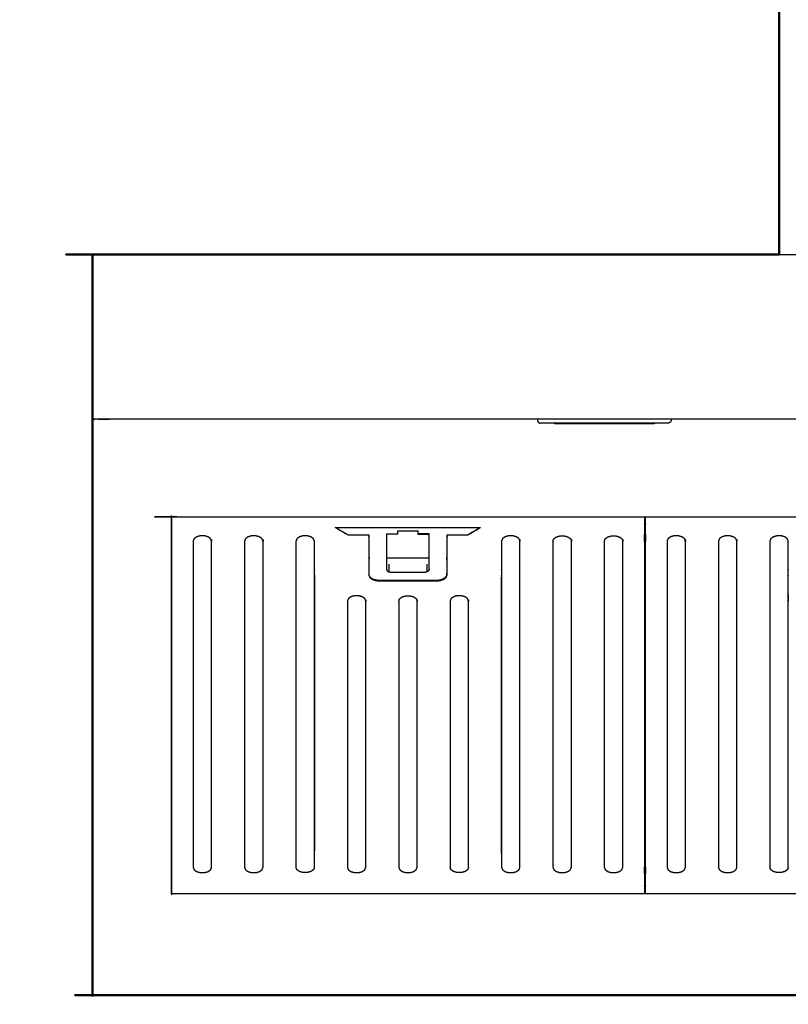
# Model space of a CAD drawing. Units: millimetres. Extents: x -6 to 180, y -2 to 175.
# Drawn here: x -4 to 34, y 0 to 47 of the extents above; entities that cross this region are included whole.
import ezdxf

# ---------------------------------------------------------------- set-up
doc = ezdxf.new("R2010")
doc.units = ezdxf.units.MM
doc.header["$MEASUREMENT"] = 0
doc.layers.add('PROIEZIONI 2D$Visible$Curves', color=7, linetype='Continuous', true_color=0x000000)
doc.layers.add('PROIEZIONI 2D$Visible$SceneSilhouetteCurves', color=7, linetype='Continuous', lineweight=50, true_color=0x000000)

msp = doc.modelspace()

# ---------------------------------------------------------------- linework, layer by layer
at = {"layer": 'PROIEZIONI 2D$Visible$Curves', "color": 18, "true_color": 0x000000}
for points, knots in [([(33.4, 36), (33.4, 54.599), (33.4, 73.199), (33.41, 73.199), (33.42, 73.199), (33.453, 73.199), (33.485, 73.199), (33.518, 73.199), (33.55, 73.199)], [58, 58, 58, 59, 59, 60, 60, 61, 61, 61.658384, 61.658384, 61.658384]), ([(0.002, 28.014), (0.001, 28.017), (0, 28.02), (0, 31.914), (0, 35.808), (0, 35.835), (0, 35.862), (0, 35.886), (0, 35.909), (0, 35.928), (0, 35.947), (0, 35.959), (0, 35.971), (0, 35.975), (0, 35.98), (0.001, 35.985), (0.003, 35.99), (0.006, 35.993), (0.01, 35.997), (0.015, 35.998), (0.02, 36), (0.137, 36), (0.253, 36), (1.127, 36), (2, 36), (17.7, 36), (33.4, 36)], [85.41, 85.41, 85.41, 86, 86, 87, 87, 88, 88, 89, 89, 90, 90, 91, 91, 92, 92, 93, 93, 94, 94, 95, 95, 96, 96, 97, 97, 97.32777, 97.32777, 97.32777]), ([(99.789, 0.003), (99.784, 0.002), (99.779, 0), (99.662, 0), (99.546, 0), (98.672, 0), (97.799, 0), (49.899, 0), (2, 0), (1.127, 0), (0.253, 0), (0.137, 0), (0.02, 0), (0.015, 0.002), (0.01, 0.003), (0.006, 0.007), (0.003, 0.012), (0.001, 0.017), (0, 0.023), (0, 0.025), (0, 0.026), (0, 0.031), (0, 0.035), (0, 0.04), (0, 0.046), (0, 14.021), (0, 27.996), (0, 28.001), (0, 28.006), (0, 28.01), (0, 28.014)], [51, 51, 51, 52, 52, 53, 53, 54, 54, 55, 55, 56, 56, 57, 57, 58, 58, 59, 59, 60, 60, 61, 61, 62, 62, 63, 63, 64, 64, 65, 65, 65.635459, 65.635459, 65.635459])]:
    msp.add_open_spline(points, degree=2, knots=knots, dxfattribs=at)
at = {"layer": 'PROIEZIONI 2D$Visible$Curves', "color": 18, "lineweight": -3, "true_color": 0x000000}
for points, knots in [([(0.003, 28.01), (0.003, 28.015), (0.003, 28.021), (0.006, 28.016), (0.01, 28.011), (0.01, 31.91), (0.01, 35.809), (0.01, 35.838), (0.01, 35.867), (0.01, 35.894), (0.01, 35.92), (0.01, 35.94), (0.01, 35.961), (0.01, 35.974), (0.01, 35.988), (0.006, 35.984), (0.003, 35.981), (0.003, 35.985), (0.003, 35.99)], [0, 0, 0, 1, 1, 2, 2, 3, 3, 4, 4, 5, 5, 6, 6, 7, 7, 8, 8, 9, 9, 9]), ([(0.02, 28.01), (0.02, 28.015), (0.02, 28.02), (0.02, 31.915), (0.02, 35.81), (0.02, 35.839), (0.02, 35.868), (0.02, 35.895), (0.02, 35.921), (0.015, 35.92), (0.01, 35.92)], [0, 0, 0, 1, 1, 2, 2, 3, 3, 4, 4, 5, 5, 5]), ([(0.02, 36), (0.02, 35.995), (0.02, 35.99), (0.02, 35.977), (0.02, 35.963), (0.02, 35.942), (0.02, 35.921)], [0, 0, 0, 1, 1, 2, 2, 3, 3, 3]), ([(0.003, 28.009), (0.003, 28.008), (0.003, 28.007), (0.003, 28.002), (0.003, 27.997), (0.003, 27.992), (0.003, 27.986), (0.003, 14.014), (0.003, 0.041), (0.006, 0.031), (0.01, 0.02), (0.006, 0.018), (0.003, 0.016), (0.003, 0.014), (0.003, 0.012)], [0, 0, 0, 1, 1, 2, 2, 3, 3, 4, 4, 5, 5, 6, 6, 7, 7, 7]), ([(0.02, 0), (0.02, 0.002), (0.02, 0.005), (0.02, 0.011), (0.02, 0.018), (0.02, 0.027), (0.02, 0.036), (0.02, 14.006), (0.02, 27.977), (0.02, 27.982), (0.02, 27.988), (0.02, 27.992), (0.02, 27.997), (0.02, 27.998), (0.02, 28)], [0, 0, 0, 1, 1, 2, 2, 3, 3, 4, 4, 5, 5, 6, 6, 7, 7, 7]), ([(99.779, 28), (99.662, 28), (99.546, 28), (98.672, 28), (97.799, 28), (49.899, 28), (2, 28), (1.127, 28), (0.253, 28), (0.137, 28), (0.02, 28), (0.015, 28.001), (0.01, 28.002), (0.006, 28.006), (0.003, 28.01), (0.002, 28.012), (0.002, 28.014)], [78, 78, 78, 79, 79, 80, 80, 81, 81, 82, 82, 83, 83, 84, 84, 85, 85, 85.41, 85.41, 85.41]), ([(0.02, 28), (0.02, 28.001), (0.02, 28.002), (0.02, 28.006), (0.02, 28.01), (0.015, 28.01), (0.01, 28.011)], [0, 0, 0, 1, 1, 2, 2, 3, 3, 3]), ([(21.65, 28), (21.65, 27.975), (21.65, 27.95), (21.655, 27.921), (21.661, 27.892), (21.678, 27.868), (21.694, 27.844), (21.718, 27.827), (21.743, 27.811), (21.772, 27.805), (21.8, 27.8)], [-1, -1, -1, 0, 0, 1, 1, 2, 2, 3, 3, 4, 4, 4]), ([(27.763, 27.8), (27.62, 27.8), (27.477, 27.8), (27.284, 27.8), (27.091, 27.8), (26.856, 27.8), (26.622, 27.8), (26.354, 27.8), (26.086, 27.8), (25.795, 27.8), (25.504, 27.8), (25.202, 27.8), (24.9, 27.8), (24.597, 27.8), (24.295, 27.8), (24.004, 27.8), (23.714, 27.8), (23.446, 27.8), (23.178, 27.8), (22.943, 27.8), (22.708, 27.8), (22.515, 27.8), (22.323, 27.8), (22.18, 27.8), (22.036, 27.8), (21.948, 27.8), (21.86, 27.8), (21.83, 27.8), (21.8, 27.8)], [51, 51, 51, 52, 52, 53, 53, 54, 54, 55, 55, 56, 56, 57, 57, 58, 58, 59, 59, 60, 60, 61, 61, 62, 62, 63, 63, 64, 64, 65, 65, 65]), ([(22.657, 27.77), (22.588, 27.77), (22.519, 27.77), (22.496, 27.77), (22.472, 27.77)], [17.000106, 17.000106, 17.000106, 18, 18, 19, 19, 19]), ([(27.327, 27.77), (27.304, 27.77), (27.28, 27.77), (27.211, 27.77), (27.142, 27.77), (27.03, 27.77), (26.918, 27.77), (26.767, 27.77), (26.616, 27.77), (26.432, 27.77), (26.248, 27.77), (26.038, 27.77), (25.829, 27.77), (25.601, 27.77), (25.373, 27.77), (25.137, 27.77), (24.9, 27.77), (24.663, 27.77), (24.426, 27.77), (24.199, 27.77), (23.971, 27.77), (23.761, 27.77), (23.551, 27.77), (23.367, 27.77), (23.183, 27.77), (23.032, 27.77), (22.881, 27.77), (22.769, 27.77), (22.657, 27.77)], [35, 35, 35, 36, 36, 37, 37, 38, 38, 39, 39, 40, 40, 41, 41, 42, 42, 43, 43, 44, 44, 45, 45, 46, 46, 47, 47, 48, 48, 49, 49, 49]), ([(27.999, 27.8), (27.969, 27.8), (27.939, 27.8), (27.851, 27.8), (27.763, 27.8)], [15, 15, 15, 16, 16, 17, 17, 17]), ([(28.15, 28), (28.15, 27.975), (28.15, 27.95), (28.144, 27.921), (28.138, 27.892), (28.122, 27.868), (28.106, 27.844), (28.081, 27.827), (28.057, 27.811), (28.028, 27.805), (27.999, 27.8)], [-1, -1, -1, 0, 0, 1, 1, 2, 2, 3, 3, 4, 4, 4]), ([(3.859, 23.24), (3.869, 23.242), (3.879, 23.244), (49.899, 23.244), (95.919, 23.244), (95.929, 23.242), (95.94, 23.24)], [-2, -2, -2, -1, -1, 0, 0, 1, 1, 1]), ([(3.844, 23.219), (3.847, 23.226), (3.85, 23.233), (3.859, 23.238), (3.867, 23.243)], [-1, -1, -1, 0, 0, 1, 1, 1]), ([(3.845, 23.225), (3.845, 23.225), (3.845, 23.225), (3.845, 14.053), (3.845, 4.88)], [0.999631, 0.999631, 0.999631, 1, 1, 2, 2, 2]), ([(3.85, 4.928), (3.85, 5.513), (3.85, 6.098), (3.85, 6.155), (3.85, 6.211), (3.85, 14.139), (3.85, 22.067), (3.85, 22.124), (3.85, 22.181), (3.85, 22.707), (3.85, 23.233)], [0, 0, 0, 1, 1, 2, 2, 3, 3, 4, 4, 4.940955, 4.940955, 4.940955]), ([(26.85, 23.244), (26.85, 22.712), (26.85, 22.181), (26.85, 22.124), (26.85, 22.067), (26.85, 14.139), (26.85, 6.211), (26.85, 6.155), (26.85, 6.098), (26.85, 5.513), (26.85, 4.928)], [0.049741, 0.049741, 0.049741, 1, 1, 2, 2, 3, 3, 4, 4, 5, 5, 5]), ([(26.9, 4.928), (26.9, 5.513), (26.9, 6.098), (26.9, 6.155), (26.9, 6.211), (26.9, 14.139), (26.9, 22.067), (26.9, 22.124), (26.9, 22.181), (26.9, 22.713), (26.9, 23.244)], [0, 0, 0, 1, 1, 2, 2, 3, 3, 4, 4, 4.950688, 4.950688, 4.950688]), ([(11.817, 22.722), (12.132, 22.722), (12.447, 22.722), (12.699, 22.722), (12.952, 22.722), (13.196, 22.722), (13.44, 22.722), (15.35, 22.722), (17.26, 22.722), (17.504, 22.722), (17.748, 22.722), (18, 22.722), (18.253, 22.722), (18.568, 22.722), (18.883, 22.722)], [-6, -6, -6, -5, -5, -4, -4, -3, -3, -2, -2, -1, -1, 0, 0, 1, 1, 1]), ([(13.44, 22.354), (13.196, 22.355), (12.952, 22.355), (12.699, 22.355), (12.447, 22.355), (12.132, 22.538), (11.817, 22.722)], [0, 0, 0, 1, 1, 2, 2, 3, 3, 3]), ([(11.86, 22.722), (11.86, 22.716), (11.86, 22.71), (11.99, 22.634), (12.12, 22.558), (12.285, 22.462), (12.45, 22.366), (12.953, 22.366), (13.455, 22.366)], [11.979599, 11.979599, 11.979599, 12, 12, 13, 13, 14, 14, 15, 15, 15]), ([(18.83, 22.71), (18.032, 22.71), (17.235, 22.71), (16.81, 22.71), (16.385, 22.71), (16.115, 22.71), (15.845, 22.71), (15.345, 22.71), (14.845, 22.71), (14.575, 22.71), (14.305, 22.71), (13.88, 22.71), (13.455, 22.71), (12.658, 22.71), (11.86, 22.71)], [0, 0, 0, 1, 1, 2, 2, 3, 3, 4, 4, 5, 5, 6, 6, 7, 7, 7]), ([(14.865, 22.407), (14.865, 22.477), (14.865, 22.547), (14.865, 22.553), (14.865, 22.558)], [0, 0, 0, 1, 1, 1.078591, 1.078591, 1.078591]), ([(15.825, 22.559), (15.825, 22.553), (15.825, 22.547), (15.825, 22.477), (15.825, 22.407)], [-0.079953, -0.079953, -0.079953, 0, 0, 1, 1, 1]), ([(17.235, 22.366), (17.737, 22.366), (18.24, 22.366), (18.405, 22.462), (18.57, 22.558), (18.7, 22.634), (18.83, 22.71), (18.83, 22.716), (18.83, 22.722)], [0, 0, 0, 1, 1, 2, 2, 3, 3, 3.020401, 3.020401, 3.020401]), ([(18.883, 22.722), (18.568, 22.538), (18.253, 22.355), (18, 22.355), (17.748, 22.355), (17.504, 22.355), (17.26, 22.354)], [0, 0, 0, 1, 1, 2, 2, 3, 3, 3]), ([(5.799, 22.067), (5.777, 22.124), (5.755, 22.181), (5.693, 22.227), (5.63, 22.273), (5.54, 22.299), (5.45, 22.324), (5.35, 22.324), (5.249, 22.324), (5.159, 22.299), (5.069, 22.273), (5.007, 22.227), (4.944, 22.181), (4.922, 22.124), (4.9, 22.067)], [-4, -4, -4, -3, -3, -2, -2, -1, -1, 0, 0, 1, 1, 2, 2, 3, 3, 3]), ([(5.799, 6.211), (5.799, 14.139), (5.799, 22.067), (5.799, 22.068), (5.799, 22.068)], [0, 0, 0, 1, 1, 1.000339, 1.000339, 1.000339]), ([(8.3, 22.067), (8.278, 22.124), (8.255, 22.181), (8.193, 22.227), (8.131, 22.273), (8.041, 22.299), (7.951, 22.324), (7.85, 22.324), (7.75, 22.324), (7.66, 22.299), (7.569, 22.273), (7.507, 22.227), (7.445, 22.181), (7.423, 22.124), (7.401, 22.067)], [-4, -4, -4, -3, -3, -2, -2, -1, -1, 0, 0, 1, 1, 2, 2, 3, 3, 3]), ([(8.3, 6.211), (8.3, 14.139), (8.3, 22.067), (8.3, 22.068), (8.3, 22.068)], [0, 0, 0, 1, 1, 1.000507, 1.000507, 1.000507]), ([(10.801, 22.067), (10.778, 22.124), (10.756, 22.181), (10.694, 22.227), (10.632, 22.273), (10.541, 22.299), (10.451, 22.324), (10.351, 22.324), (10.251, 22.324), (10.16, 22.299), (10.07, 22.273), (10.008, 22.227), (9.946, 22.181), (9.923, 22.124), (9.901, 22.067)], [-1, -1, -1, 0, 0, 1, 1, 2, 2, 3, 3, 4, 4, 5, 5, 6, 6, 6]), ([(10.801, 6.211), (10.801, 12.681), (10.801, 19.151), (10.801, 19.209), (10.801, 19.267), (10.801, 19.711), (10.801, 20.156), (10.801, 20.189), (10.801, 20.222), (10.801, 20.271), (10.801, 20.321), (10.801, 20.379), (10.801, 20.437), (10.801, 21.252), (10.801, 22.067)], [0, 0, 0, 1, 1, 2, 2, 3, 3, 4, 4, 5, 5, 6, 6, 6.999874, 6.999874, 6.999874]), ([(13.44, 22.366), (13.44, 22.36), (13.44, 22.354), (13.44, 22.273), (13.44, 22.191), (13.44, 22.13), (13.44, 22.068), (13.44, 21.253), (13.44, 20.437)], [-0.014404, -0.014404, -0.014404, 0, 0, 1, 1, 2, 2, 3, 3, 3]), ([(13.459, 20.406), (13.457, 20.558), (13.455, 20.71), (13.455, 21.538), (13.455, 22.366)], [-1, -1, -1, 0, 0, 0.999733, 0.999733, 0.999733]), ([(14.325, 21.235), (14.325, 21.821), (14.325, 22.407), (14.325, 22.413), (14.325, 22.419)], [0, 0, 0, 1, 1, 1.080083, 1.080083, 1.080083]), ([(16.365, 22.419), (16.365, 22.413), (16.365, 22.407), (16.365, 21.821), (16.365, 21.235)], [-0.079215, -0.079215, -0.079215, 0, 0, 1, 1, 1]), ([(16.385, 20.71), (16.385, 21.564), (16.385, 22.419), (16.385, 22.419), (16.385, 22.419)], [0, 0, 0, 1, 1, 1.000245, 1.000245, 1.000245]), ([(17.235, 22.366), (17.235, 21.538), (17.235, 20.71), (17.233, 20.558), (17.231, 20.406)], [-0.999784, -0.999784, -0.999784, 0, 0, 1, 1, 1]), ([(17.26, 20.437), (17.26, 21.253), (17.26, 22.068), (17.26, 22.13), (17.26, 22.191), (17.26, 22.273), (17.26, 22.354), (17.26, 22.36), (17.26, 22.366)], [0, 0, 0, 1, 1, 2, 2, 3, 3, 3.014436, 3.014436, 3.014436]), ([(20.799, 22.067), (20.776, 22.124), (20.754, 22.181), (20.692, 22.227), (20.63, 22.273), (20.539, 22.299), (20.449, 22.324), (20.349, 22.324), (20.248, 22.324), (20.158, 22.299), (20.068, 22.273), (20.006, 22.227), (19.944, 22.181), (19.921, 22.124), (19.899, 22.067)], [-4, -4, -4, -3, -3, -2, -2, -1, -1, 0, 0, 1, 1, 2, 2, 3, 3, 3]), ([(19.899, 22.068), (19.899, 22.068), (19.899, 22.067), (19.899, 21.252), (19.899, 20.437), (19.899, 20.379), (19.899, 20.321), (19.899, 20.271), (19.899, 20.222), (19.899, 20.189), (19.899, 20.156), (19.899, 19.711), (19.899, 19.267), (19.899, 19.209), (19.899, 19.151), (19.899, 12.681), (19.899, 6.211)], [-6.00043, -6.00043, -6.00043, -6, -6, -5, -5, -4, -4, -3, -3, -2, -2, -1, -1, 0, 0, 1, 1, 1]), ([(20.799, 6.211), (20.799, 14.139), (20.799, 22.067), (20.799, 22.068), (20.799, 22.068)], [0, 0, 0, 1, 1, 1.000682, 1.000682, 1.000682]), ([(22.4, 22.067), (22.422, 22.124), (22.444, 22.181), (22.506, 22.227), (22.569, 22.273), (22.659, 22.299), (22.749, 22.324), (22.849, 22.324), (22.95, 22.324), (23.04, 22.299), (23.13, 22.273), (23.192, 22.227), (23.255, 22.181), (23.277, 22.124), (23.299, 22.067)], [0, 0, 0, 1, 1, 2, 2, 3, 3, 4, 4, 5, 5, 6, 6, 7, 7, 7]), ([(23.299, 6.211), (23.299, 14.139), (23.299, 22.067), (23.299, 22.067), (23.299, 22.068)], [0, 0, 0, 1, 1, 1.000136, 1.000136, 1.000136]), ([(24.9, 22.067), (24.923, 22.124), (24.945, 22.181), (25.007, 22.227), (25.069, 22.273), (25.16, 22.299), (25.25, 22.324), (25.35, 22.324), (25.45, 22.324), (25.541, 22.299), (25.631, 22.273), (25.693, 22.227), (25.755, 22.181), (25.777, 22.124), (25.8, 22.067)], [0, 0, 0, 1, 1, 2, 2, 3, 3, 4, 4, 5, 5, 6, 6, 7, 7, 7]), ([(25.8, 6.211), (25.8, 14.139), (25.8, 22.067), (25.8, 22.068), (25.8, 22.068)], [0, 0, 0, 1, 1, 1.000317, 1.000317, 1.000317]), ([(28.849, 22.067), (28.827, 22.124), (28.805, 22.181), (28.742, 22.227), (28.68, 22.273), (28.59, 22.299), (28.5, 22.324), (28.399, 22.324), (28.299, 22.324), (28.209, 22.299), (28.119, 22.273), (28.056, 22.227), (27.994, 22.181), (27.972, 22.124), (27.95, 22.067)], [-4, -4, -4, -3, -3, -2, -2, -1, -1, 0, 0, 1, 1, 2, 2, 3, 3, 3]), ([(28.849, 6.211), (28.849, 14.139), (28.849, 22.067), (28.849, 22.068), (28.849, 22.068)], [0, 0, 0, 1, 1, 1.000574, 1.000574, 1.000574]), ([(31.35, 22.067), (31.327, 22.124), (31.305, 22.181), (31.243, 22.227), (31.181, 22.273), (31.09, 22.299), (31, 22.324), (30.9, 22.324), (30.8, 22.324), (30.709, 22.299), (30.619, 22.273), (30.557, 22.227), (30.495, 22.181), (30.473, 22.124), (30.45, 22.067)], [-4, -4, -4, -3, -3, -2, -2, -1, -1, 0, 0, 1, 1, 2, 2, 3, 3, 3]), ([(31.35, 6.211), (31.35, 14.139), (31.35, 22.067), (31.35, 22.067), (31.35, 22.067)], [0, 0, 0, 1, 1, 1.000028, 1.000028, 1.000028]), ([(33.85, 22.067), (33.828, 22.124), (33.806, 22.181), (33.744, 22.227), (33.681, 22.273), (33.591, 22.299), (33.501, 22.324), (33.401, 22.324), (33.3, 22.324), (33.21, 22.299), (33.12, 22.273), (33.058, 22.227), (32.995, 22.181), (32.973, 22.124), (32.951, 22.067)], [-1, -1, -1, 0, 0, 1, 1, 2, 2, 3, 3, 4, 4, 5, 5, 6, 6, 6]), ([(33.85, 6.211), (33.85, 12.681), (33.85, 19.151), (33.85, 19.209), (33.85, 19.267), (33.85, 19.711), (33.85, 20.156), (33.85, 20.189), (33.85, 20.222), (33.85, 20.271), (33.85, 20.321), (33.85, 20.379), (33.85, 20.437), (33.85, 21.252), (33.85, 22.067), (33.85, 22.067), (33.85, 22.067)], [0, 0, 0, 1, 1, 2, 2, 3, 3, 4, 4, 5, 5, 6, 6, 7, 7, 7.00005, 7.00005, 7.00005]), ([(13.455, 21.279), (13.455, 21.279), (13.455, 21.278), (13.455, 21.241), (13.456, 21.203)], [2.9993802, 2.9993802, 2.9993802, 3, 3, 3.2474587, 3.2474587, 3.2474587]), ([(16.365, 21.235), (16.095, 21.235), (15.825, 21.235), (15.345, 21.235), (14.865, 21.235), (14.595, 21.235), (14.325, 21.235)], [-1, -1, -1, 0, 0, 1, 1, 2, 2, 2]), ([(17.234, 21.173), (17.234, 21.226), (17.235, 21.278), (17.235, 21.278), (17.235, 21.278)], [2.6525864, 2.6525864, 2.6525864, 3, 3, 3.000011, 3.000011, 3.000011]), ([(14.305, 20.71), (14.312, 20.683), (14.319, 20.656), (14.341, 20.631), (14.363, 20.607), (14.396, 20.588), (14.429, 20.568)], [0, 0, 0, 1, 1, 2, 2, 3, 3, 3]), ([(16.261, 20.945), (16.261, 20.757), (16.261, 20.568), (16.219, 20.556), (16.177, 20.543), (16.131, 20.539), (16.085, 20.535), (15.345, 20.535), (14.605, 20.535), (14.559, 20.539), (14.512, 20.543), (14.471, 20.556), (14.429, 20.568), (14.429, 20.757), (14.429, 20.945)], [0.336843, 0.336843, 0.336843, 1, 1, 2, 2, 3, 3, 4, 4, 5, 5, 6, 6, 6.663094, 6.663094, 6.663094]), ([(16.385, 20.71), (16.378, 20.683), (16.371, 20.656), (16.349, 20.631), (16.327, 20.607), (16.294, 20.588), (16.261, 20.568)], [0, 0, 0, 1, 1, 2, 2, 3, 3, 3]), ([(10.801, 20.438), (10.801, 20.258), (10.801, 20.078), (10.802, 20.02), (10.802, 19.962), (10.801, 13.493), (10.801, 7.024)], [12.59561, 12.59561, 12.59561, 13, 13, 14, 14, 15, 15, 15]), ([(13.44, 20.437), (13.46, 20.379), (13.48, 20.321), (13.536, 20.271), (13.593, 20.222), (13.678, 20.189), (13.762, 20.156), (13.862, 20.144), (13.962, 20.133), (14.454, 20.133), (14.947, 20.133), (15.009, 20.133), (15.071, 20.133), (15.162, 20.133), (15.252, 20.134), (15.35, 20.134), (15.448, 20.134), (15.538, 20.133), (15.628, 20.133), (15.691, 20.133), (15.753, 20.133), (16.245, 20.133), (16.738, 20.133), (16.837, 20.144), (16.937, 20.156), (17.022, 20.189), (17.107, 20.222), (17.163, 20.271), (17.22, 20.321), (17.24, 20.379), (17.26, 20.437)], [0, 0, 0, 1, 1, 2, 2, 3, 3, 4, 4, 5, 5, 6, 6, 7, 7, 8, 8, 9, 9, 10, 10, 11, 11, 12, 12, 13, 13, 14, 14, 15, 15, 15]), ([(17.231, 20.406), (17.195, 20.346), (17.158, 20.286), (17.08, 20.24), (17.002, 20.195), (16.899, 20.174), (16.795, 20.152), (16.44, 20.151), (16.085, 20.15), (15.345, 20.15), (14.605, 20.15), (14.25, 20.151), (13.895, 20.152), (13.791, 20.174), (13.688, 20.195), (13.61, 20.24), (13.532, 20.286), (13.495, 20.346), (13.459, 20.406)], [0, 0, 0, 1, 1, 2, 2, 3, 3, 4, 4, 5, 5, 6, 6, 7, 7, 8, 8, 9, 9, 9]), ([(19.899, 7.024), (19.899, 7.024), (19.899, 7.024), (19.898, 13.493), (19.898, 19.962), (19.898, 20.02), (19.898, 20.078), (19.899, 20.2), (19.899, 20.322)], [2, 2, 2, 2, 2, 3, 3, 4, 4, 4.274464, 4.274464, 4.274464]), ([(13.301, 19.154), (13.279, 19.211), (13.257, 19.268), (13.194, 19.314), (13.132, 19.36), (13.042, 19.385), (12.952, 19.41), (12.851, 19.41), (12.751, 19.41), (12.661, 19.385), (12.571, 19.36), (12.508, 19.313), (12.446, 19.266), (12.424, 19.209), (12.402, 19.151)], [-6, -6, -6, -5, -5, -4, -4, -3, -3, -2, -2, -1, -1, 0, 0, 1, 1, 1]), ([(13.301, 6.211), (13.301, 12.683), (13.301, 19.154), (13.301, 19.154), (13.301, 19.154)], [0, 0, 0, 1, 1, 1.000193, 1.000193, 1.000193]), ([(14.902, 19.154), (14.925, 19.211), (14.947, 19.268), (15.009, 19.314), (15.071, 19.36), (15.162, 19.385), (15.252, 19.41), (15.35, 19.41), (15.448, 19.41), (15.538, 19.385), (15.628, 19.36), (15.691, 19.314), (15.753, 19.268), (15.775, 19.211), (15.797, 19.154)], [-6, -6, -6, -5, -5, -4, -4, -3, -3, -2, -2, -1, -1, 0, 0, 1, 1, 1]), ([(15.797, 6.211), (15.797, 12.683), (15.797, 19.154), (15.797, 19.154), (15.797, 19.154)], [0, 0, 0, 1, 1, 1.00031, 1.00031, 1.00031]), ([(18.298, 19.151), (18.276, 19.209), (18.254, 19.266), (18.191, 19.313), (18.129, 19.36), (18.039, 19.385), (17.948, 19.41), (17.848, 19.41), (17.748, 19.41), (17.658, 19.385), (17.567, 19.36), (17.505, 19.314), (17.443, 19.268), (17.421, 19.211), (17.398, 19.154)], [-5, -5, -5, -4, -4, -3, -3, -2, -2, -1, -1, 0, 0, 1, 1, 2, 2, 2]), ([(18.298, 6.211), (18.298, 12.681), (18.298, 19.151), (18.298, 19.152), (18.298, 19.152)], [0, 0, 0, 1, 1, 1.000597, 1.000597, 1.000597]), ([(4.9, 6.211), (4.923, 6.155), (4.946, 6.098), (5.008, 6.052), (5.07, 6.006), (5.16, 5.981), (5.25, 5.956), (5.35, 5.956), (5.449, 5.956), (5.54, 5.981), (5.63, 6.006), (5.692, 6.052), (5.754, 6.098), (5.776, 6.155), (5.799, 6.211)], [0, 0, 0, 1, 1, 2, 2, 3, 3, 4, 4, 5, 5, 6, 6, 7, 7, 7]), ([(7.401, 6.211), (7.423, 6.155), (7.446, 6.098), (7.508, 6.052), (7.57, 6.006), (7.66, 5.981), (7.751, 5.956), (7.85, 5.956), (7.95, 5.956), (8.04, 5.981), (8.13, 6.006), (8.192, 6.052), (8.254, 6.098), (8.277, 6.155), (8.3, 6.211)], [0, 0, 0, 1, 1, 2, 2, 3, 3, 4, 4, 5, 5, 6, 6, 7, 7, 7]), ([(10.801, 6.211), (10.778, 6.155), (10.755, 6.098), (10.693, 6.052), (10.631, 6.006), (10.541, 5.981), (10.451, 5.956), (10.351, 5.956), (10.251, 5.956), (10.161, 5.981), (10.071, 6.006), (10.009, 6.052), (9.947, 6.098), (9.924, 6.155), (9.901, 6.211)], [0, 0, 0, 1, 1, 2, 2, 3, 3, 4, 4, 5, 5, 6, 6, 7, 7, 7]), ([(12.402, 6.211), (12.425, 6.155), (12.447, 6.098), (12.509, 6.052), (12.572, 6.006), (12.662, 5.981), (12.752, 5.956), (12.851, 5.956), (12.951, 5.956), (13.041, 5.981), (13.132, 6.006), (13.194, 6.052), (13.255, 6.098), (13.278, 6.155), (13.301, 6.211)], [0, 0, 0, 1, 1, 2, 2, 3, 3, 4, 4, 5, 5, 6, 6, 7, 7, 7]), ([(14.902, 6.211), (14.925, 6.155), (14.948, 6.098), (15.01, 6.052), (15.072, 6.006), (15.162, 5.981), (15.252, 5.956), (15.35, 5.956), (15.447, 5.956), (15.537, 5.981), (15.628, 6.006), (15.69, 6.052), (15.752, 6.098), (15.774, 6.155), (15.797, 6.211)], [0, 0, 0, 1, 1, 2, 2, 3, 3, 4, 4, 5, 5, 6, 6, 7, 7, 7]), ([(18.298, 6.211), (18.275, 6.155), (18.252, 6.098), (18.19, 6.052), (18.128, 6.006), (18.038, 5.981), (17.948, 5.956), (17.848, 5.956), (17.748, 5.956), (17.658, 5.981), (17.568, 6.006), (17.506, 6.052), (17.444, 6.098), (17.421, 6.155), (17.398, 6.211)], [0, 0, 0, 1, 1, 2, 2, 3, 3, 4, 4, 5, 5, 6, 6, 7, 7, 7]), ([(19.899, 6.211), (19.922, 6.155), (19.945, 6.098), (20.007, 6.052), (20.069, 6.006), (20.159, 5.981), (20.249, 5.956), (20.349, 5.956), (20.449, 5.956), (20.539, 5.981), (20.629, 6.006), (20.691, 6.052), (20.753, 6.098), (20.776, 6.155), (20.799, 6.211)], [0, 0, 0, 1, 1, 2, 2, 3, 3, 4, 4, 5, 5, 6, 6, 7, 7, 7]), ([(22.4, 6.211), (22.423, 6.155), (22.445, 6.098), (22.507, 6.052), (22.569, 6.006), (22.66, 5.981), (22.75, 5.956), (22.849, 5.956), (22.949, 5.956), (23.039, 5.981), (23.13, 6.006), (23.191, 6.052), (23.253, 6.098), (23.276, 6.155), (23.299, 6.211)], [0, 0, 0, 1, 1, 2, 2, 3, 3, 4, 4, 5, 5, 6, 6, 7, 7, 7]), ([(24.9, 6.211), (24.923, 6.155), (24.946, 6.098), (25.008, 6.052), (25.07, 6.006), (25.16, 5.981), (25.25, 5.956), (25.35, 5.956), (25.45, 5.956), (25.54, 5.981), (25.63, 6.006), (25.692, 6.052), (25.754, 6.098), (25.777, 6.155), (25.8, 6.211)], [0, 0, 0, 1, 1, 2, 2, 3, 3, 4, 4, 5, 5, 6, 6, 7, 7, 7]), ([(27.95, 6.211), (27.973, 6.155), (27.995, 6.098), (28.057, 6.052), (28.119, 6.006), (28.209, 5.981), (28.3, 5.956), (28.399, 5.956), (28.499, 5.956), (28.589, 5.981), (28.679, 6.006), (28.741, 6.052), (28.803, 6.098), (28.826, 6.155), (28.849, 6.211)], [0, 0, 0, 1, 1, 2, 2, 3, 3, 4, 4, 5, 5, 6, 6, 7, 7, 7]), ([(30.45, 6.211), (30.473, 6.155), (30.496, 6.098), (30.558, 6.052), (30.62, 6.006), (30.71, 5.981), (30.8, 5.956), (30.9, 5.956), (31, 5.956), (31.09, 5.981), (31.18, 6.006), (31.242, 6.052), (31.304, 6.098), (31.327, 6.155), (31.35, 6.211)], [0, 0, 0, 1, 1, 2, 2, 3, 3, 4, 4, 5, 5, 6, 6, 7, 7, 7]), ([(33.85, 6.211), (33.827, 6.155), (33.805, 6.098), (33.743, 6.052), (33.681, 6.006), (33.59, 5.981), (33.5, 5.956), (33.401, 5.956), (33.301, 5.956), (33.211, 5.981), (33.12, 6.006), (33.059, 6.052), (32.997, 6.098), (32.974, 6.155), (32.951, 6.211)], [0, 0, 0, 1, 1, 2, 2, 3, 3, 4, 4, 5, 5, 6, 6, 7, 7, 7]), ([(26.85, 4.928), (26.15, 4.928), (25.45, 4.928), (25.35, 4.928), (25.25, 4.928), (24.675, 4.928), (24.1, 4.928), (23.524, 4.928), (22.949, 4.928), (22.849, 4.928), (22.75, 4.928), (22.174, 4.928), (21.599, 4.928), (21.024, 4.928), (20.449, 4.928), (20.349, 4.928), (20.249, 4.928), (19.674, 4.928), (19.099, 4.928), (18.523, 4.928), (17.948, 4.928), (17.848, 4.928), (17.748, 4.928), (17.173, 4.928), (16.598, 4.928), (16.023, 4.928), (15.447, 4.928), (15.35, 4.928), (15.252, 4.928), (14.677, 4.928), (14.102, 4.928), (13.527, 4.928), (12.951, 4.928), (12.851, 4.928), (12.752, 4.928), (12.176, 4.928), (11.601, 4.928), (11.026, 4.928), (10.451, 4.928), (10.351, 4.928), (10.251, 4.928), (9.676, 4.928), (9.101, 4.928), (8.525, 4.928), (7.95, 4.928), (7.85, 4.928), (7.751, 4.928), (7.175, 4.928), (6.6, 4.928), (6.025, 4.928), (5.449, 4.928), (5.35, 4.928), (5.25, 4.928), (4.55, 4.928), (3.85, 4.928)], [-9, -9, -9, -8, -8, -7, -7, -6, -6, -5, -5, -4, -4, -3, -3, -2, -2, -1, -1, 0, 0, 1, 1, 2, 2, 3, 3, 4, 4, 5, 5, 6, 6, 7, 7, 8, 8, 9, 9, 10, 10, 11, 11, 12, 12, 13, 13, 14, 14, 15, 15, 16, 16, 17, 17, 18, 18, 18]), ([(49.899, 4.928), (49.199, 4.928), (48.499, 4.928), (48.4, 4.928), (48.3, 4.928), (47.725, 4.928), (47.149, 4.928), (46.574, 4.928), (45.999, 4.928), (45.899, 4.928), (45.799, 4.928), (45.224, 4.928), (44.649, 4.928), (44.074, 4.928), (43.498, 4.928), (43.398, 4.928), (43.299, 4.928), (42.723, 4.928), (42.148, 4.928), (41.573, 4.928), (40.998, 4.928), (40.898, 4.928), (40.798, 4.928), (40.223, 4.928), (39.648, 4.928), (39.072, 4.928), (38.497, 4.928), (38.4, 4.928), (38.302, 4.928), (37.727, 4.928), (37.151, 4.928), (36.576, 4.928), (36.001, 4.928), (35.901, 4.928), (35.801, 4.928), (35.226, 4.928), (34.651, 4.928), (34.076, 4.928), (33.5, 4.928), (33.401, 4.928), (33.301, 4.928), (32.726, 4.928), (32.15, 4.928), (31.575, 4.928), (31, 4.928), (30.9, 4.928), (30.8, 4.928), (30.225, 4.928), (29.65, 4.928), (29.074, 4.928), (28.499, 4.928), (28.399, 4.928), (28.3, 4.928), (27.6, 4.928), (26.9, 4.928)], [-9, -9, -9, -8, -8, -7, -7, -6, -6, -5, -5, -4, -4, -3, -3, -2, -2, -1, -1, 0, 0, 1, 1, 2, 2, 3, 3, 4, 4, 5, 5, 6, 6, 7, 7, 8, 8, 9, 9, 10, 10, 11, 11, 12, 12, 13, 13, 14, 14, 15, 15, 16, 16, 17, 17, 18, 18, 18])]:
    msp.add_open_spline(points, degree=2, knots=knots, dxfattribs=at)
at = {"layer": 'PROIEZIONI 2D$Visible$Curves', "color": 18, "true_color": 0x000000}
for points in [[(2.02, 36), (2.02, 36), (2.02, 36)], [(0, 28.02), (0, 28.017), (0, 28.014)]]:
    msp.add_open_spline(points, degree=2, dxfattribs=at)
at = {"layer": 'PROIEZIONI 2D$Visible$Curves', "color": 18, "lineweight": -3, "true_color": 0x000000}
for points in [[(33.4, 36), (49.899, 36), (66.399, 36)], [(22.472, 27.8), (22.472, 27.785), (22.472, 27.77)], [(27.327, 27.8), (27.327, 27.785), (27.327, 27.77)], [(3.867, 23.243), (3.863, 23.242), (3.859, 23.24)], [(14.845, 22.558), (14.845, 22.488), (14.845, 22.419)], [(15.845, 22.558), (15.345, 22.558), (14.845, 22.558)], [(14.865, 22.555), (14.855, 22.555), (14.845, 22.555)], [(15.825, 22.547), (15.345, 22.547), (14.865, 22.547)], [(15.825, 22.555), (15.835, 22.555), (15.845, 22.555)], [(15.845, 22.419), (15.845, 22.488), (15.845, 22.558)], [(4.9, 22.067), (4.9, 14.139), (4.9, 6.211)], [(7.401, 22.067), (7.401, 14.139), (7.401, 6.211)], [(9.901, 22.067), (9.901, 14.139), (9.901, 6.211)], [(14.305, 22.419), (14.575, 22.419), (14.845, 22.419)], [(14.305, 22.419), (14.305, 21.564), (14.305, 20.71)], [(14.865, 22.407), (14.595, 22.407), (14.325, 22.407)], [(15.825, 22.407), (16.095, 22.407), (16.365, 22.407)], [(16.385, 22.419), (16.115, 22.419), (15.845, 22.419)], [(22.4, 22.067), (22.4, 14.139), (22.4, 6.211)], [(24.9, 22.067), (24.9, 14.139), (24.9, 6.211)], [(27.95, 22.067), (27.95, 14.139), (27.95, 6.211)], [(30.45, 22.067), (30.45, 14.139), (30.45, 6.211)], [(32.951, 22.067), (32.951, 14.139), (32.951, 6.211)], [(13.455, 21.205), (13.455, 21.204), (13.456, 21.203)], [(17.234, 21.173), (17.234, 21.175), (17.235, 21.177)], [(12.402, 19.151), (12.402, 12.681), (12.402, 6.211)], [(14.902, 19.154), (14.902, 12.683), (14.902, 6.211)], [(17.398, 19.154), (17.398, 12.683), (17.398, 6.211)], [(10.801, 7.024), (10.801, 7.023), (10.801, 7.022)], [(19.899, 7.022), (19.899, 7.023), (19.899, 7.024)], [(3.852, 5.813), (3.849, 5.821), (3.845, 5.828)], [(26.9, 5.799), (26.875, 5.799), (26.85, 5.799)]]:
    msp.add_open_spline(points, degree=2, dxfattribs=at)
at = {"layer": 'PROIEZIONI 2D$Visible$SceneSilhouetteCurves', "color": 18, "true_color": 0x000000}
for points, knots in [([(33.4, 36), (33.4, 54.599), (33.4, 73.199), (33.41, 73.199), (33.42, 73.199), (33.453, 73.199), (33.485, 73.199), (33.518, 73.199), (33.55, 73.199)], [58, 58, 58, 59, 59, 60, 60, 61, 61, 61.658384, 61.658384, 61.658384]), ([(0.002, 28.014), (0.001, 28.017), (0, 28.02), (0, 31.914), (0, 35.808), (0, 35.835), (0, 35.862), (0, 35.886), (0, 35.909), (0, 35.928), (0, 35.947), (0, 35.959), (0, 35.971), (0, 35.975), (0, 35.98), (0.001, 35.985), (0.003, 35.99), (0.006, 35.993), (0.01, 35.997), (0.015, 35.998), (0.02, 36), (0.137, 36), (0.253, 36), (1.127, 36), (2, 36), (17.7, 36), (33.4, 36)], [85.41, 85.41, 85.41, 86, 86, 87, 87, 88, 88, 89, 89, 90, 90, 91, 91, 92, 92, 93, 93, 94, 94, 95, 95, 96, 96, 97, 97, 97.32777, 97.32777, 97.32777]), ([(99.789, 0.003), (99.784, 0.002), (99.779, 0), (99.662, 0), (99.546, 0), (98.672, 0), (97.799, 0), (49.899, 0), (2, 0), (1.127, 0), (0.253, 0), (0.137, 0), (0.02, 0), (0.015, 0.002), (0.01, 0.003), (0.006, 0.007), (0.003, 0.012), (0.001, 0.017), (0, 0.023), (0, 0.025), (0, 0.026), (0, 0.031), (0, 0.035), (0, 0.04), (0, 0.046), (0, 14.021), (0, 27.996), (0, 28.001), (0, 28.006), (0, 28.01), (0, 28.014)], [51, 51, 51, 52, 52, 53, 53, 54, 54, 55, 55, 56, 56, 57, 57, 58, 58, 59, 59, 60, 60, 61, 61, 62, 62, 63, 63, 64, 64, 65, 65, 65.635459, 65.635459, 65.635459])]:
    msp.add_open_spline(points, degree=2, knots=knots, dxfattribs=at)
for points in [[(2.02, 36), (2.02, 36), (2.02, 36)], [(0, 28.02), (0, 28.017), (0, 28.014)]]:
    msp.add_open_spline(points, degree=2, dxfattribs=at)

doc.saveas('drawing.dxf')
